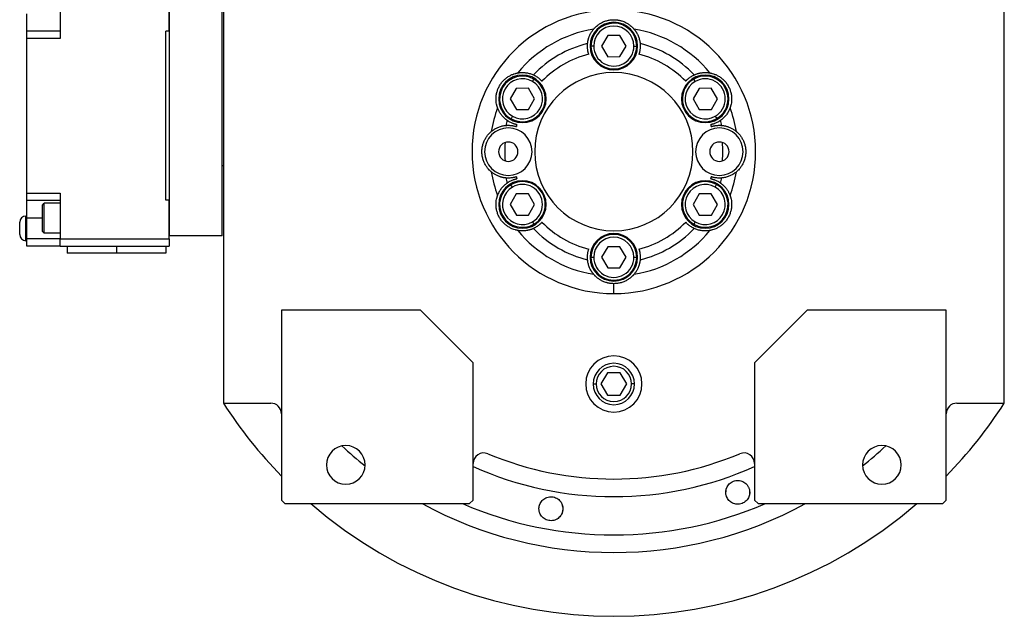
# Model space of a CAD drawing. Units: millimetres. Extents: x 227 to 2476, y 254 to 1636.
# Drawn here: x 784 to 1064, y 339 to 508 of the extents above; entities that cross this region are included whole.
import ezdxf

# ---------------------------------------------------------------- set-up
doc = ezdxf.new("R2010")
doc.units = ezdxf.units.MM

msp = doc.modelspace()

# ---------------------------------------------------------------- linework, layer by layer
at = {"color": 7, "linetype": 'Continuous', "lineweight": 25}
for p, q in [((826.35, 447.02), (826.35, 520.02)), ((841.35, 447.02), (841.35, 520.02)), ((795.3, 516.12), (795.3, 503.12)), ((826.3, 505.12), (826.3, 516.12)), ((841.35, 466.92), (841.35, 515.92)), ((785.8, 505.12), (785.8, 510.12)), ((841.7, 511.92), (841.7, 399.48)), ((1063.7, 399.48), (1063.7, 511.92)), ((795.3, 505.12), (785.8, 505.12)), ((785.8, 503.12), (785.8, 505.12)), ((826.3, 505.12), (825.3, 505.12)), ((825.3, 457.12), (825.3, 505.12)), ((950.96, 503.91), (949.24, 500.91)), ((954.42, 503.92), (950.96, 503.91)), ((956.17, 500.93), (954.42, 503.92)), ((795.3, 503.12), (785.8, 503.12)), ((785.8, 459.12), (785.8, 503.12)), ((947, 500.9), (946.2, 500.9)), ((949.24, 500.91), (950.98, 497.91)), ((954.44, 497.92), (956.17, 500.93)), ((958.4, 500.94), (959.2, 500.94)), ((950.98, 497.91), (954.44, 497.92)), ((929.55, 490.86), (929.95, 491.56)), ((975.82, 490.84), (975.41, 491.54)), ((924.98, 488.91), (923.26, 485.91)), ((928.44, 488.92), (924.98, 488.91)), ((930.18, 485.93), (928.44, 488.92)), ((976.94, 488.91), (975.22, 485.91)), ((980.4, 488.92), (976.94, 488.91)), ((982.15, 485.93), (980.4, 488.92)), ((923.26, 485.91), (925, 482.91)), ((928.46, 482.92), (930.18, 485.93)), ((975.22, 485.91), (976.96, 482.91)), ((980.42, 482.92), (982.15, 485.93)), ((925, 482.91), (928.46, 482.92)), ((976.96, 482.91), (980.42, 482.92)), ((923.89, 480.97), (923.49, 480.28)), ((981.55, 480.99), (981.95, 480.3)), ((841.7, 466.92), (841.35, 466.92)), ((785.8, 459.12), (795.3, 459.12)), ((785.8, 457.12), (785.8, 459.12)), ((795.3, 459.12), (795.3, 446.12)), ((923.85, 460.84), (923.45, 461.54)), ((981.52, 460.86), (981.91, 461.56)), ((785.8, 457.12), (795.3, 457.12)), ((785.8, 452.12), (785.8, 457.12)), ((790.3, 455.77), (790.8, 456.27)), ((795.3, 456.27), (790.8, 456.27)), ((826.3, 457.12), (825.3, 457.12)), ((826.3, 446.12), (826.3, 457.12)), ((924.98, 458.91), (923.26, 455.91)), ((928.44, 458.92), (924.98, 458.91)), ((930.18, 455.93), (928.44, 458.92)), ((976.94, 458.91), (975.22, 455.91)), ((980.4, 458.92), (976.94, 458.91)), ((982.15, 455.93), (980.4, 458.92)), ((826.35, 454.52), (826.3, 454.52)), ((923.26, 455.91), (925, 452.91)), ((928.46, 452.92), (930.18, 455.93)), ((975.22, 455.91), (976.96, 452.91)), ((980.42, 452.92), (982.15, 455.93)), ((783.8, 447.37), (783.8, 450.87)), ((785.55, 445.62), (785.55, 452.62)), ((785.8, 452.62), (785.55, 452.62)), ((785.8, 446.12), (785.8, 452.12)), ((925, 452.91), (928.46, 452.92)), ((929.59, 450.99), (929.99, 450.3)), ((975.85, 450.97), (975.45, 450.28)), ((976.96, 452.91), (980.42, 452.92)), ((790.3, 448.27), (790.8, 447.77)), ((826.35, 449.52), (826.3, 449.52)), ((785.8, 445.62), (785.55, 445.62)), ((795.3, 446.12), (785.8, 446.12)), ((785.8, 444.12), (785.8, 446.12)), ((795.3, 447.77), (790.8, 447.77)), ((795.3, 446.12), (826.3, 446.12)), ((795.3, 444.12), (795.3, 446.12)), ((826.3, 446.12), (826.3, 444.12)), ((841.35, 447.02), (826.35, 447.02)), ((795.3, 444.12), (785.8, 444.12)), ((795.3, 444.12), (826.3, 444.12)), ((797.3, 444.12), (797.3, 442.12)), ((811.3, 444.12), (811.3, 442.12)), ((825.3, 444.12), (825.3, 442.12)), ((950.96, 443.91), (949.24, 440.91)), ((954.42, 443.92), (950.96, 443.91)), ((956.17, 440.93), (954.42, 443.92)), ((811.3, 442.12), (797.3, 442.12)), ((825.3, 442.12), (811.3, 442.12)), ((947, 440.9), (946.2, 440.9)), ((949.24, 440.91), (950.98, 437.91)), ((954.44, 437.92), (956.17, 440.93)), ((958.4, 440.94), (959.2, 440.94)), ((950.98, 437.91), (954.44, 437.92)), ((952.7, 430.61), (952.7, 433.42)), ((897.7, 425.92), (858.2, 425.92)), ((858.2, 425.92), (858.2, 371.92)), ((912.7, 410.92), (897.7, 425.92)), ((1007.7, 425.92), (992.7, 410.92)), ((1047.2, 425.92), (1007.7, 425.92)), ((1047.2, 371.92), (1047.2, 425.92)), ((912.7, 371.92), (912.7, 410.92)), ((992.7, 410.92), (992.7, 371.92)), ((950.87, 408.09), (949.04, 404.92)), ((954.53, 408.09), (950.87, 408.09)), ((956.37, 404.92), (954.53, 408.09)), ((949.04, 404.92), (950.87, 401.74)), ((954.53, 401.74), (956.37, 404.92)), ((950.87, 401.74), (954.53, 401.74)), ((841.7, 399.48), (855.2, 399.48)), ((1050.2, 399.48), (1063.7, 399.48)), ((984.57, 373.9), (984.62, 374.59)), ((991.29, 374.36), (991.24, 373.67)), ((858.2, 371.92), (859.2, 370.92)), ((859.2, 370.92), (911.7, 370.92)), ((911.7, 370.92), (912.7, 371.92)), ((992.7, 371.92), (993.7, 370.92)), ((993.7, 370.92), (1046.2, 370.92)), ((1046.2, 370.92), (1047.2, 371.92))]:
    msp.add_line(p, q, dxfattribs=at)
at = {"color": 8, "linetype": 'Continuous', "lineweight": 25}
for p, q in [((785.8, 452.12), (790.3, 452.12)), ((946.83, 404.92), (947.68, 404.92)), ((958.58, 404.92), (957.72, 404.92))]:
    msp.add_line(p, q, dxfattribs=at)
at = {"color": 7, "linetype": 'Continuous', "lineweight": 25}
for centre, radius, start, end in [((952.7, 500.92), 6.75, 0, 180), ((952.7, 500.92), 6.5, 0.188, 180.188), ((952.7, 470.92), 35.31, 99.3281, 140.6719), ((952.7, 500.92), 5.7, 0.188, 180.188), ((952.7, 470.92), 35.31, 39.3281, 80.6719), ((952.7, 470.92), 31.61, 103.6602, 136.3398), ((952.7, 470.92), 31.61, 43.6602, 76.3398), ((952.7, 470.92), 28.61, 104.4524, 135.5476), ((952.7, 500.92), 6.75, 180, 0), ((952.7, 500.92), 6.5, 180.188, 0.188), ((952.7, 500.92), 5.7, 180.188, 0.188), ((952.7, 470.92), 28.61, 44.4524, 75.5476), ((926.72, 485.92), 6.75, 0, 180), ((952.7, 470.92), 22.5, 90, 270), ((952.7, 470.92), 22.5, 270, 90), ((978.68, 485.92), 6.75, 0, 180), ((926.72, 485.92), 6.5, 60.188, 240.188), ((926.72, 485.92), 5.7, 60.188, 240.188), ((926.72, 485.92), 6.5, 240.188, 60.188), ((926.72, 485.92), 5.7, 240.188, 60.188), ((978.68, 485.92), 6.5, 120.188, 300.188), ((978.68, 485.92), 5.7, 120.188, 300.188), ((978.68, 485.92), 6.5, 300.188, 120.188), ((978.68, 485.92), 5.7, 300.188, 120.188), ((926.72, 485.92), 6.75, 180, 0), ((978.68, 485.92), 6.75, 180, 0), ((952.7, 470.92), 35.31, 159.3281, 170.6719), ((952.7, 470.92), 35.31, 9.3281, 20.6719), ((952.7, 470.92), 31.61, 163.6602, 166.3398), ((952.7, 470.92), 31.61, 13.6602, 16.3398), ((922.7, 470.92), 6.75, 0, 180), ((952.7, 470.92), 28.61, 164.4524, 165.5476), ((982.7, 470.92), 6.75, 0, 180), ((952.7, 470.92), 28.61, 14.4524, 15.5476), ((922.7, 470.92), 2.75, 0, 180), ((952.7, 470.92), 31, 175.1856, 184.8144), ((982.7, 470.92), 2.75, 0, 180), ((952.7, 470.92), 31, 355.1856, 4.8144), ((922.7, 470.92), 6.75, 180, 0), ((922.7, 470.92), 2.75, 180, 0), ((982.7, 470.92), 6.75, 180, 0), ((982.7, 470.92), 2.75, 180, 0), ((952.7, 470.92), 35.31, 189.3281, 200.6719), ((952.7, 470.92), 35.31, 339.3281, 350.6719), ((926.72, 455.92), 6.75, 0, 180), ((952.7, 470.92), 31.61, 193.6602, 196.3398), ((926.72, 455.92), 6.5, 300.188, 120.188), ((952.7, 470.92), 28.61, 194.4524, 195.5476), ((978.68, 455.92), 6.75, 0, 180), ((978.68, 455.92), 6.5, 60.188, 240.188), ((952.7, 470.92), 28.61, 344.4524, 345.5476), ((952.7, 470.92), 31.61, 343.6602, 346.3398), ((926.72, 455.92), 6.5, 120.188, 300.188), ((926.72, 455.92), 5.7, 120.188, 300.188), ((926.72, 455.92), 5.7, 300.188, 120.188), ((978.68, 455.92), 5.7, 60.188, 240.188), ((978.68, 455.92), 6.5, 240.188, 60.188), ((978.68, 455.92), 5.7, 240.188, 60.188), ((926.72, 455.92), 6.75, 180, 0), ((978.68, 455.92), 6.75, 180, 0), ((785.55, 450.87), 1.75, 90, 180), ((952.7, 470.92), 28.61, 224.4524, 255.5476), ((952.7, 470.92), 28.61, 284.4524, 315.5476), ((952.7, 470.92), 35.31, 219.3281, 260.6719), ((952.7, 470.92), 31.61, 223.6602, 256.3398), ((952.7, 470.92), 35.31, 279.3281, 320.6719), ((952.7, 470.92), 31.61, 283.6602, 316.3398), ((785.55, 447.37), 1.75, 180, 270), ((952.7, 440.92), 6.75, 0, 180), ((952.7, 440.92), 6.5, 0.188, 180.188), ((952.7, 440.92), 5.7, 0.188, 180.188), ((952.7, 440.92), 6.75, 180, 0), ((952.7, 440.92), 6.5, 180.188, 0.188), ((952.7, 440.92), 5.7, 180.188, 0.188), ((952.7, 404.92), 8, 0, 180), ((952.7, 404.92), 5.88, 0, 180), ((952.7, 404.92), 5.02, 0, 180), ((952.7, 404.92), 8, 180, 0), ((952.7, 404.92), 5.88, 180, 0), ((952.7, 404.92), 5.02, 180, 0), ((952.7, 470.92), 132, 212.7638, 224.2822), ((855.2, 396.48), 3, 0, 90), ((1050.2, 396.48), 3, 90, 180), ((952.7, 470.92), 132, 315.7178, 327.2362), ((876.5, 381.92), 5.5, 0, 180), ((1028.9, 381.92), 5.5, 0, 180), ((915.7, 382.33), 3, 67.3304, 180), ((952.7, 470.92), 93, 247.3304, 292.6696), ((989.7, 382.33), 3, 0, 112.6696), ((876.5, 381.92), 5.5, 180, 0), ((1028.9, 381.92), 5.5, 180, 0), ((952.7, 470.92), 132, 229.2509, 310.7491)]:
    msp.add_arc(centre, radius, start, end, dxfattribs=at)
at = {"color": 8, "linetype": 'Continuous', "lineweight": 25}
for radius, start, end in [(113.88, 227.2423, 231.6188), (113.88, 308.3812, 312.7577), (98, 245.9105, 294.0895), (113.88, 241.4167, 298.5833)]:
    msp.add_arc((952.7, 470.92), radius, start, end, dxfattribs=at)
at = {"color": 7, "linetype": 'Continuous', "lineweight": 25}
for start_param, end_param in [(1.709011, 4.850603), (4.850604, 7.992195)]:
    msp.add_ellipse((952.7, 470.92), major_axis=(39.93, -5.55), ratio=0.999999, start_param=start_param, end_param=end_param, dxfattribs=at)
at = {"color": 8, "linetype": 'Continuous', "lineweight": 25, "extrusion": (-2.8272e-10, 1.14458e-07, 1)}
msp.add_ellipse((952.7, 470.92), major_axis=(-7.8, -108.6, 0), ratio=1, start_param=5.948239, end_param=6.761556, dxfattribs=at)
at = {"color": 7, "linetype": 'Continuous', "lineweight": 25}
for points, knots in [([(946.98, 505.76), (946.98, 505.77), (946.99, 505.77), (947, 505.79), (947.02, 505.82), (947.05, 505.85), (947.09, 505.89), (947.13, 505.93), (947.17, 505.98), (947.22, 506.04), (947.28, 506.1), (947.35, 506.17), (947.42, 506.24), (947.62, 506.44), (948.03, 506.81), (948.78, 507.33), (949.66, 507.8), (950.46, 508.09), (951.14, 508.26), (951.65, 508.35), (952.17, 508.41), (952.52, 508.41), (952.7, 508.42)], [0, 0, 0, 0, 0.021046, 0.041949, 0.062742, 0.083459, 0.104134, 0.124804, 0.145503, 0.166267, 0.187132, 0.208135, 0.229311, 0.250695, 0.372414, 0.500433, 0.622666, 0.750105, 0.812145, 0.8743, 0.936833, 1, 1, 1, 1]), ([(952.7, 508.42), (952.79, 508.42), (952.97, 508.41), (953.23, 508.4), (953.49, 508.38), (953.75, 508.34), (954.01, 508.3), (954.26, 508.25), (954.51, 508.2), (955.02, 508.06), (955.74, 507.8), (956.63, 507.33), (957.37, 506.81), (957.82, 506.41), (958.06, 506.17), (958.18, 506.04), (958.28, 505.93), (958.35, 505.85), (958.4, 505.79), (958.42, 505.77), (958.43, 505.76)], [0, 0, 0, 0, 0.031676, 0.063164, 0.094497, 0.125706, 0.156822, 0.187879, 0.21891, 0.249949, 0.377341, 0.499627, 0.627606, 0.749378, 0.791917, 0.833768, 0.875216, 0.916551, 0.958053, 1, 1, 1, 1]), ([(945.24, 501.63), (945.24, 501.72), (945.26, 501.88), (945.3, 502.13), (945.34, 502.38), (945.4, 502.63), (945.46, 502.88), (945.53, 503.13), (945.62, 503.39), (945.73, 503.7), (945.89, 504.06), (946.08, 504.44), (946.28, 504.8), (946.49, 505.12), (946.72, 505.44), (946.89, 505.66), (946.98, 505.76)], [0, 0, 0, 0, 0.063015, 0.125882, 0.188602, 0.251175, 0.313602, 0.375881, 0.438014, 0.5, 0.601152, 0.7, 0.77601, 0.851345, 0.926009, 1, 1, 1, 1]), ([(958.43, 505.76), (958.48, 505.69), (958.59, 505.56), (958.75, 505.35), (958.89, 505.15), (959.03, 504.94), (959.16, 504.74), (959.32, 504.46), (959.5, 504.09), (959.7, 503.62), (959.87, 503.13), (960.01, 502.63), (960.11, 502.13), (960.15, 501.8), (960.17, 501.63)], [0, 0, 0, 0, 0.0471579, 0.0944999, 0.1420263, 0.1897374, 0.2376333, 0.2857142, 0.3913817, 0.5, 0.6241338, 0.7488442, 0.8741324, 1, 1, 1, 1]), ([(945.56, 498.63), (945.54, 498.68), (945.51, 498.79), (945.47, 498.94), (945.43, 499.1), (945.39, 499.26), (945.35, 499.42), (945.32, 499.57), (945.28, 499.83), (945.23, 500.22), (945.2, 500.72), (945.2, 501.11), (945.21, 501.35), (945.22, 501.47), (945.23, 501.55), (945.23, 501.61), (945.23, 501.63), (945.24, 501.63)], [0, 0, 0, 0, 0.036225, 0.072256, 0.108104, 0.143782, 0.179303, 0.21468, 0.249927, 0.359635, 0.500061, 0.658234, 0.750145, 0.810537, 0.872285, 0.935427, 1, 1, 1, 1]), ([(960.17, 501.63), (960.17, 501.63), (960.17, 501.62), (960.17, 501.6), (960.18, 501.57), (960.18, 501.53), (960.18, 501.48), (960.18, 501.43), (960.19, 501.33), (960.2, 501.11), (960.2, 500.72), (960.17, 500.22), (960.12, 499.79), (960.06, 499.46), (960, 499.18), (959.93, 498.9), (959.87, 498.72), (959.84, 498.63)], [0, 0, 0, 0, 0.0370817, 0.0736926, 0.1098393, 0.1455288, 0.1807681, 0.2155644, 0.2499251, 0.3418196, 0.5000121, 0.6403915, 0.7501459, 0.811889, 0.8740649, 0.9367462, 1, 1, 1, 1]), ([(919.66, 483.38), (919.66, 483.39), (919.66, 483.4), (919.65, 483.42), (919.64, 483.45), (919.62, 483.49), (919.61, 483.54), (919.59, 483.6), (919.57, 483.66), (919.55, 483.73), (919.52, 483.82), (919.5, 483.9), (919.47, 484), (919.4, 484.27), (919.28, 484.82), (919.2, 485.72), (919.24, 486.72), (919.42, 487.73), (919.74, 488.73), (920.2, 489.68), (920.79, 490.55), (921.5, 491.33), (922.28, 491.99), (923.13, 492.52), (923.95, 492.91), (924.53, 493.09), (924.85, 493.18), (925.03, 493.22), (925.17, 493.25), (925.28, 493.28), (925.35, 493.29), (925.38, 493.29), (925.39, 493.3)], [0, 0, 0, 0, 0.010507, 0.020944, 0.031327, 0.041673, 0.051999, 0.062323, 0.072663, 0.083036, 0.09346, 0.103953, 0.114533, 0.125218, 0.186089, 0.250105, 0.311326, 0.375054, 0.437099, 0.500019, 0.562909, 0.624984, 0.688683, 0.749934, 0.813922, 0.874822, 0.896073, 0.916979, 0.937684, 0.958328, 0.979055, 1, 1, 1, 1]), ([(925.39, 493.3), (925.47, 493.31), (925.65, 493.34), (925.9, 493.37), (926.15, 493.4), (926.4, 493.41), (926.64, 493.42), (926.96, 493.42), (927.38, 493.39), (927.88, 493.33), (928.39, 493.24), (928.9, 493.1), (929.38, 492.94), (929.68, 492.81), (929.83, 492.74)], [0, 0, 0, 0, 0.0471579, 0.0944999, 0.1420263, 0.1897374, 0.2376333, 0.2857142, 0.3913817, 0.5, 0.6241338, 0.7488442, 0.8741324, 1, 1, 1, 1]), ([(929.83, 492.74), (929.84, 492.74), (929.84, 492.74), (929.86, 492.73), (929.89, 492.72), (929.93, 492.7), (929.97, 492.68), (930.02, 492.65), (930.11, 492.61), (930.3, 492.51), (930.64, 492.32), (931.06, 492.04), (931.41, 491.78), (931.66, 491.56), (931.87, 491.37), (932.08, 491.17), (932.21, 491.03), (932.28, 490.96)], [0, 0, 0, 0, 0.037064, 0.073663, 0.109805, 0.145495, 0.180742, 0.215551, 0.249931, 0.341832, 0.49997, 0.640481, 0.750095, 0.811657, 0.873781, 0.93654, 1, 1, 1, 1]), ([(973.13, 490.96), (973.17, 491), (973.24, 491.08), (973.36, 491.2), (973.48, 491.31), (973.59, 491.42), (973.71, 491.53), (973.83, 491.63), (974.03, 491.8), (974.34, 492.04), (974.76, 492.32), (975.1, 492.51), (975.31, 492.62), (975.42, 492.67), (975.5, 492.71), (975.55, 492.73), (975.56, 492.74), (975.57, 492.74)], [0, 0, 0, 0, 0.036379, 0.072515, 0.10842, 0.144106, 0.179585, 0.214871, 0.249979, 0.359542, 0.500127, 0.658169, 0.750146, 0.810635, 0.872415, 0.935524, 1, 1, 1, 1]), ([(975.57, 492.74), (975.65, 492.77), (975.8, 492.84), (976.03, 492.94), (976.27, 493.02), (976.51, 493.1), (976.76, 493.17), (977.02, 493.23), (977.28, 493.29), (977.6, 493.34), (978, 493.39), (978.43, 493.42), (978.83, 493.42), (979.22, 493.4), (979.61, 493.36), (979.88, 493.32), (980.02, 493.3)], [0, 0, 0, 0, 0.063015, 0.125882, 0.188602, 0.251175, 0.313602, 0.375881, 0.438014, 0.5, 0.601152, 0.7, 0.77601, 0.851345, 0.926009, 1, 1, 1, 1]), ([(980.02, 493.3), (980.02, 493.3), (980.03, 493.29), (980.06, 493.29), (980.09, 493.28), (980.13, 493.28), (980.18, 493.27), (980.24, 493.25), (980.31, 493.24), (980.38, 493.22), (980.46, 493.2), (980.55, 493.18), (980.65, 493.15), (980.92, 493.08), (981.45, 492.91), (982.27, 492.52), (983.12, 491.99), (983.9, 491.33), (984.61, 490.55), (985.2, 489.68), (985.66, 488.73), (985.98, 487.73), (986.16, 486.72), (986.2, 485.72), (986.12, 484.82), (985.99, 484.23), (985.91, 483.9), (985.86, 483.73), (985.81, 483.59), (985.78, 483.49), (985.75, 483.41), (985.74, 483.39), (985.74, 483.38)], [0, 0, 0, 0, 0.010507, 0.020944, 0.031327, 0.041673, 0.051999, 0.062323, 0.072663, 0.083036, 0.093461, 0.103954, 0.114534, 0.125219, 0.186091, 0.250107, 0.311326, 0.375053, 0.437099, 0.50002, 0.562909, 0.624984, 0.688681, 0.749933, 0.813921, 0.874822, 0.896073, 0.916979, 0.937683, 0.958328, 0.979055, 1, 1, 1, 1]), ([(922.37, 479.81), (922.3, 479.86), (922.17, 479.95), (921.97, 480.11), (921.78, 480.27), (921.59, 480.44), (921.4, 480.63), (921.22, 480.82), (921.04, 481.02), (920.83, 481.27), (920.59, 481.58), (920.35, 481.94), (920.15, 482.3), (919.97, 482.64), (919.81, 483), (919.71, 483.25), (919.66, 483.38)], [0, 0, 0, 0, 0.063015, 0.125882, 0.188602, 0.251175, 0.313602, 0.375881, 0.438014, 0.5, 0.601152, 0.7, 0.77601, 0.851345, 0.926009, 1, 1, 1, 1]), ([(985.74, 483.38), (985.71, 483.3), (985.65, 483.13), (985.55, 482.9), (985.44, 482.67), (985.33, 482.45), (985.22, 482.24), (985.06, 481.96), (984.83, 481.61), (984.52, 481.2), (984.19, 480.81), (983.82, 480.44), (983.44, 480.1), (983.17, 479.91), (983.04, 479.81)], [0, 0, 0, 0, 0.0471579, 0.0944999, 0.1420263, 0.1897374, 0.2376333, 0.2857142, 0.3913817, 0.5, 0.6241338, 0.7488442, 0.8741324, 1, 1, 1, 1]), ([(925.13, 478.59), (925.08, 478.6), (924.97, 478.62), (924.81, 478.67), (924.65, 478.71), (924.5, 478.76), (924.34, 478.8), (924.2, 478.85), (923.95, 478.94), (923.59, 479.1), (923.14, 479.32), (922.8, 479.52), (922.61, 479.65), (922.5, 479.72), (922.43, 479.76), (922.38, 479.8), (922.37, 479.81), (922.37, 479.81)], [0, 0, 0, 0, 0.036464, 0.072657, 0.108593, 0.144283, 0.17974, 0.214977, 0.250008, 0.359482, 0.500172, 0.658064, 0.750163, 0.810771, 0.872587, 0.935651, 1, 1, 1, 1]), ([(983.04, 479.81), (983.03, 479.81), (983.03, 479.8), (983.01, 479.79), (982.99, 479.77), (982.95, 479.75), (982.91, 479.72), (982.86, 479.69), (982.78, 479.64), (982.6, 479.52), (982.26, 479.32), (981.81, 479.1), (981.42, 478.93), (981.1, 478.81), (980.83, 478.73), (980.55, 478.65), (980.36, 478.61), (980.27, 478.59)], [0, 0, 0, 0, 0.037, 0.073556, 0.109676, 0.145365, 0.180631, 0.215482, 0.249924, 0.341902, 0.499927, 0.640505, 0.750083, 0.81156, 0.873659, 0.93645, 1, 1, 1, 1]), ([(917.86, 465.19), (917.85, 465.2), (917.85, 465.2), (917.83, 465.22), (917.8, 465.24), (917.77, 465.27), (917.73, 465.3), (917.69, 465.34), (917.63, 465.39), (917.58, 465.44), (917.52, 465.5), (917.45, 465.56), (917.38, 465.63), (917.18, 465.83), (916.81, 466.25), (916.29, 466.99), (915.82, 467.87), (915.47, 468.84), (915.25, 469.86), (915.18, 470.92), (915.25, 471.97), (915.47, 473), (915.82, 473.96), (916.29, 474.84), (916.81, 475.59), (917.21, 476.03), (917.45, 476.27), (917.58, 476.4), (917.69, 476.5), (917.77, 476.57), (917.83, 476.62), (917.85, 476.63), (917.86, 476.64)], [0, 0, 0, 0, 0.010507, 0.020944, 0.031327, 0.041673, 0.051999, 0.062323, 0.072663, 0.083036, 0.09346, 0.103953, 0.114534, 0.125218, 0.186089, 0.250106, 0.311325, 0.375053, 0.437099, 0.500019, 0.562912, 0.624987, 0.688687, 0.749936, 0.813923, 0.874823, 0.896074, 0.91698, 0.937684, 0.958329, 0.979055, 1, 1, 1, 1]), ([(917.86, 476.64), (917.92, 476.7), (918.06, 476.81), (918.26, 476.96), (918.47, 477.11), (918.67, 477.24), (918.88, 477.37), (919.16, 477.53), (919.53, 477.72), (920, 477.92), (920.49, 478.09), (920.99, 478.23), (921.49, 478.33), (921.82, 478.36), (921.98, 478.38)], [0, 0, 0, 0, 0.047158, 0.0945, 0.142026, 0.189737, 0.237633, 0.285714, 0.391382, 0.5, 0.624134, 0.748844, 0.874132, 1, 1, 1, 1]), ([(921.98, 478.38), (921.99, 478.38), (921.99, 478.38), (922.01, 478.39), (922.04, 478.39), (922.08, 478.39), (922.13, 478.4), (922.19, 478.4), (922.27, 478.4), (922.39, 478.41), (922.55, 478.42), (922.73, 478.42), (923.01, 478.41), (923.39, 478.39), (923.82, 478.34), (924.17, 478.27), (924.45, 478.21), (924.72, 478.14), (924.9, 478.09), (924.99, 478.06)], [0, 0, 0, 0, 0.034909, 0.070075, 0.105508, 0.141216, 0.177208, 0.213491, 0.250073, 0.308351, 0.375167, 0.437649, 0.500163, 0.635649, 0.749974, 0.813954, 0.876901, 0.938891, 1, 1, 1, 1]), ([(980.41, 478.06), (980.46, 478.07), (980.56, 478.11), (980.72, 478.15), (980.88, 478.19), (981.03, 478.23), (981.19, 478.26), (981.35, 478.29), (981.61, 478.34), (982, 478.39), (982.39, 478.41), (982.67, 478.42), (982.85, 478.42), (983.01, 478.41), (983.15, 478.4), (983.26, 478.4), (983.34, 478.39), (983.4, 478.39), (983.41, 478.38), (983.42, 478.38)], [0, 0, 0, 0, 0.034825, 0.069927, 0.105322, 0.141022, 0.177043, 0.213398, 0.250102, 0.359956, 0.499901, 0.562394, 0.624898, 0.687094, 0.749995, 0.813798, 0.876705, 0.938757, 1, 1, 1, 1]), ([(983.42, 478.38), (983.5, 478.37), (983.67, 478.36), (983.91, 478.32), (984.16, 478.28), (984.41, 478.22), (984.66, 478.16), (984.92, 478.08), (985.17, 478), (985.48, 477.89), (985.84, 477.73), (986.23, 477.54), (986.58, 477.34), (986.9, 477.13), (987.23, 476.9), (987.44, 476.73), (987.55, 476.64)], [0, 0, 0, 0, 0.0630148, 0.1258823, 0.1886024, 0.2511755, 0.3136016, 0.3758809, 0.4380137, 0.5000001, 0.6011516, 0.7000001, 0.7760095, 0.8513454, 0.9260086, 1, 1, 1, 1]), ([(987.55, 476.64), (987.55, 476.64), (987.56, 476.63), (987.58, 476.62), (987.6, 476.59), (987.63, 476.57), (987.67, 476.53), (987.72, 476.49), (987.77, 476.45), (987.82, 476.39), (987.89, 476.34), (987.95, 476.27), (988.02, 476.2), (988.22, 476), (988.59, 475.59), (989.11, 474.84), (989.58, 473.96), (989.93, 473), (990.15, 471.97), (990.23, 470.92), (990.15, 469.87), (989.93, 468.84), (989.58, 467.87), (989.11, 466.99), (988.59, 466.25), (988.19, 465.8), (987.95, 465.56), (987.82, 465.44), (987.72, 465.34), (987.63, 465.26), (987.57, 465.21), (987.56, 465.2), (987.55, 465.19)], [0, 0, 0, 0, 0.010507, 0.020944, 0.031327, 0.041673, 0.051999, 0.062323, 0.072663, 0.083036, 0.09346, 0.103953, 0.114534, 0.125218, 0.186089, 0.250106, 0.311325, 0.375053, 0.437099, 0.500019, 0.562912, 0.624987, 0.688687, 0.749936, 0.813923, 0.874823, 0.896074, 0.91698, 0.937684, 0.958329, 0.979055, 1, 1, 1, 1]), ([(921.98, 463.45), (921.9, 463.46), (921.74, 463.48), (921.49, 463.51), (921.24, 463.56), (920.99, 463.61), (920.74, 463.67), (920.49, 463.75), (920.23, 463.83), (919.92, 463.95), (919.56, 464.1), (919.17, 464.29), (918.82, 464.49), (918.5, 464.7), (918.18, 464.93), (917.96, 465.11), (917.86, 465.19)], [0, 0, 0, 0, 0.063015, 0.125882, 0.188602, 0.251175, 0.313602, 0.375881, 0.438014, 0.5, 0.601152, 0.7, 0.77601, 0.851345, 0.926009, 1, 1, 1, 1]), ([(987.55, 465.19), (987.48, 465.14), (987.34, 465.02), (987.14, 464.87), (986.93, 464.72), (986.73, 464.59), (986.53, 464.46), (986.24, 464.3), (985.87, 464.11), (985.4, 463.91), (984.92, 463.74), (984.41, 463.61), (983.91, 463.5), (983.58, 463.47), (983.42, 463.45)], [0, 0, 0, 0, 0.047158, 0.0945, 0.142026, 0.189737, 0.237633, 0.285714, 0.391382, 0.5, 0.624134, 0.748844, 0.874132, 1, 1, 1, 1]), ([(919.66, 458.45), (919.69, 458.53), (919.76, 458.7), (919.86, 458.93), (919.96, 459.16), (920.07, 459.38), (920.18, 459.59), (920.35, 459.88), (920.57, 460.22), (920.88, 460.63), (921.22, 461.02), (921.58, 461.39), (921.97, 461.73), (922.23, 461.93), (922.37, 462.02)], [0, 0, 0, 0, 0.0471579, 0.0944999, 0.1420263, 0.1897374, 0.2376333, 0.2857142, 0.3913817, 0.5, 0.6241338, 0.7488442, 0.8741324, 1, 1, 1, 1]), ([(924.99, 463.78), (924.94, 463.76), (924.84, 463.73), (924.68, 463.68), (924.53, 463.64), (924.37, 463.6), (924.21, 463.57), (924.05, 463.54), (923.79, 463.49), (923.4, 463.44), (923.01, 463.42), (922.73, 463.42), (922.55, 463.42), (922.39, 463.42), (922.25, 463.43), (922.14, 463.44), (922.06, 463.44), (922, 463.45), (921.99, 463.45), (921.98, 463.45)], [0, 0, 0, 0, 0.034825, 0.069927, 0.105322, 0.141022, 0.177043, 0.213398, 0.250102, 0.359956, 0.499901, 0.562394, 0.624898, 0.687094, 0.749995, 0.813798, 0.876705, 0.938757, 1, 1, 1, 1]), ([(922.37, 462.02), (922.37, 462.03), (922.37, 462.03), (922.39, 462.04), (922.42, 462.06), (922.45, 462.08), (922.49, 462.11), (922.54, 462.14), (922.62, 462.2), (922.8, 462.32), (923.14, 462.51), (923.59, 462.74), (923.99, 462.9), (924.31, 463.02), (924.57, 463.1), (924.85, 463.18), (925.04, 463.22), (925.13, 463.25)], [0, 0, 0, 0, 0.037, 0.073556, 0.109676, 0.145365, 0.180631, 0.215482, 0.249924, 0.341902, 0.499927, 0.640505, 0.750083, 0.81156, 0.873659, 0.93645, 1, 1, 1, 1]), ([(980.27, 463.25), (980.32, 463.23), (980.43, 463.21), (980.59, 463.17), (980.75, 463.12), (980.91, 463.08), (981.06, 463.03), (981.21, 462.98), (981.45, 462.89), (981.81, 462.74), (982.26, 462.51), (982.6, 462.32), (982.8, 462.19), (982.9, 462.12), (982.97, 462.07), (983.02, 462.04), (983.03, 462.03), (983.04, 462.02)], [0, 0, 0, 0, 0.036464, 0.072657, 0.108593, 0.144283, 0.17974, 0.214977, 0.250008, 0.359482, 0.500172, 0.658064, 0.750163, 0.810771, 0.872587, 0.935651, 1, 1, 1, 1]), ([(983.42, 463.45), (983.42, 463.45), (983.41, 463.45), (983.39, 463.45), (983.36, 463.44), (983.32, 463.44), (983.27, 463.44), (983.21, 463.43), (983.13, 463.43), (983.02, 463.42), (982.86, 463.42), (982.67, 463.42), (982.39, 463.42), (982.01, 463.44), (981.58, 463.5), (981.23, 463.56), (980.96, 463.62), (980.68, 463.69), (980.5, 463.75), (980.41, 463.78)], [0, 0, 0, 0, 0.0349088, 0.0700752, 0.1055081, 0.1412162, 0.1772077, 0.2134907, 0.2500728, 0.3083509, 0.3751674, 0.4376493, 0.5001634, 0.6356487, 0.7499739, 0.813954, 0.8769008, 0.9388908, 1, 1, 1, 1]), ([(983.04, 462.02), (983.1, 461.97), (983.24, 461.88), (983.43, 461.72), (983.63, 461.56), (983.82, 461.39), (984, 461.21), (984.19, 461.02), (984.36, 460.82), (984.57, 460.56), (984.81, 460.25), (985.05, 459.89), (985.25, 459.54), (985.43, 459.2), (985.59, 458.84), (985.69, 458.58), (985.74, 458.45)], [0, 0, 0, 0, 0.0630148, 0.1258823, 0.1886024, 0.2511755, 0.3136016, 0.3758809, 0.4380137, 0.5000001, 0.6011516, 0.7000001, 0.7760095, 0.8513454, 0.9260086, 1, 1, 1, 1]), ([(925.39, 448.54), (925.38, 448.54), (925.37, 448.54), (925.35, 448.54), (925.31, 448.55), (925.27, 448.56), (925.22, 448.57), (925.16, 448.58), (925.1, 448.59), (925.02, 448.61), (924.94, 448.63), (924.85, 448.65), (924.75, 448.68), (924.48, 448.75), (923.95, 448.93), (923.13, 449.31), (922.28, 449.84), (921.5, 450.5), (920.79, 451.28), (920.2, 452.15), (919.74, 453.1), (919.42, 454.1), (919.24, 455.11), (919.2, 456.11), (919.28, 457.02), (919.41, 457.6), (919.5, 457.93), (919.55, 458.1), (919.59, 458.24), (919.63, 458.35), (919.65, 458.42), (919.66, 458.44), (919.66, 458.45)], [0, 0, 0, 0, 0.0105072, 0.020944, 0.0313269, 0.0416729, 0.0519992, 0.0623234, 0.0726631, 0.0830362, 0.0934606, 0.103954, 0.1145343, 0.125219, 0.1860905, 0.2501073, 0.3113264, 0.3750534, 0.4370988, 0.5000196, 0.5629093, 0.6249839, 0.6886812, 0.7499331, 0.8139207, 0.8748221, 0.8960731, 0.9169793, 0.9376835, 0.9583284, 0.9790549, 1, 1, 1, 1]), ([(985.74, 458.45), (985.74, 458.45), (985.75, 458.44), (985.75, 458.41), (985.77, 458.38), (985.78, 458.34), (985.8, 458.29), (985.81, 458.24), (985.84, 458.17), (985.86, 458.1), (985.88, 458.02), (985.91, 457.93), (985.93, 457.83), (986, 457.56), (986.12, 457.02), (986.2, 456.11), (986.16, 455.11), (985.98, 454.1), (985.66, 453.1), (985.2, 452.15), (984.61, 451.28), (983.9, 450.5), (983.12, 449.84), (982.27, 449.31), (981.45, 448.93), (980.88, 448.74), (980.55, 448.65), (980.38, 448.61), (980.23, 448.58), (980.13, 448.56), (980.05, 448.54), (980.03, 448.54), (980.02, 448.54)], [0, 0, 0, 0, 0.010507, 0.020944, 0.031327, 0.041673, 0.051999, 0.062323, 0.072663, 0.083036, 0.09346, 0.103953, 0.114533, 0.125218, 0.186089, 0.250105, 0.311326, 0.375054, 0.437099, 0.500019, 0.562909, 0.624984, 0.688683, 0.749934, 0.813922, 0.874822, 0.896073, 0.916979, 0.937684, 0.958328, 0.979055, 1, 1, 1, 1]), ([(932.28, 450.88), (932.24, 450.84), (932.16, 450.76), (932.04, 450.64), (931.93, 450.52), (931.81, 450.41), (931.69, 450.3), (931.58, 450.2), (931.38, 450.03), (931.06, 449.8), (930.64, 449.52), (930.3, 449.32), (930.09, 449.22), (929.98, 449.16), (929.91, 449.12), (929.85, 449.1), (929.84, 449.09), (929.83, 449.09)], [0, 0, 0, 0, 0.036379, 0.072515, 0.10842, 0.144106, 0.179585, 0.214871, 0.249979, 0.359542, 0.500127, 0.658169, 0.750146, 0.810635, 0.872415, 0.935524, 1, 1, 1, 1]), ([(975.57, 449.09), (975.57, 449.09), (975.56, 449.1), (975.54, 449.1), (975.51, 449.12), (975.48, 449.14), (975.43, 449.16), (975.38, 449.18), (975.29, 449.23), (975.1, 449.32), (974.76, 449.52), (974.34, 449.8), (974, 450.06), (973.74, 450.27), (973.53, 450.46), (973.33, 450.66), (973.19, 450.81), (973.13, 450.88)], [0, 0, 0, 0, 0.037064, 0.073663, 0.109805, 0.145495, 0.180742, 0.215551, 0.249931, 0.341832, 0.49997, 0.640481, 0.750095, 0.811657, 0.873781, 0.93654, 1, 1, 1, 1]), ([(929.83, 449.09), (929.76, 449.06), (929.61, 448.99), (929.37, 448.9), (929.14, 448.81), (928.89, 448.73), (928.64, 448.66), (928.39, 448.6), (928.12, 448.55), (927.8, 448.49), (927.41, 448.44), (926.98, 448.42), (926.57, 448.41), (926.19, 448.43), (925.79, 448.47), (925.52, 448.51), (925.39, 448.54)], [0, 0, 0, 0, 0.063015, 0.125882, 0.188602, 0.251175, 0.313602, 0.375881, 0.438014, 0.5, 0.601152, 0.7, 0.77601, 0.851345, 0.926009, 1, 1, 1, 1]), ([(980.02, 448.54), (979.93, 448.52), (979.76, 448.49), (979.5, 448.46), (979.25, 448.44), (979.01, 448.42), (978.77, 448.42), (978.44, 448.42), (978.03, 448.44), (977.52, 448.5), (977.01, 448.6), (976.51, 448.73), (976.02, 448.89), (975.72, 449.03), (975.57, 449.09)], [0, 0, 0, 0, 0.047158, 0.0945, 0.142026, 0.189737, 0.237633, 0.285714, 0.391382, 0.5, 0.624134, 0.748844, 0.874132, 1, 1, 1, 1]), ([(945.24, 440.2), (945.24, 440.2), (945.23, 440.21), (945.23, 440.23), (945.23, 440.26), (945.23, 440.3), (945.22, 440.35), (945.22, 440.41), (945.21, 440.51), (945.2, 440.72), (945.2, 441.11), (945.23, 441.62), (945.28, 442.04), (945.34, 442.38), (945.4, 442.65), (945.48, 442.93), (945.53, 443.11), (945.56, 443.21)], [0, 0, 0, 0, 0.037082, 0.073693, 0.109839, 0.145529, 0.180768, 0.215564, 0.249925, 0.34182, 0.500012, 0.640391, 0.750146, 0.811889, 0.874065, 0.936746, 1, 1, 1, 1]), ([(959.84, 443.21), (959.86, 443.15), (959.89, 443.05), (959.94, 442.89), (959.98, 442.73), (960.02, 442.57), (960.05, 442.42), (960.08, 442.26), (960.12, 442.01), (960.17, 441.62), (960.2, 441.11), (960.2, 440.72), (960.19, 440.49), (960.18, 440.36), (960.18, 440.28), (960.17, 440.22), (960.17, 440.21), (960.17, 440.2)], [0, 0, 0, 0, 0.0362253, 0.0722561, 0.1081042, 0.1437821, 0.1793027, 0.2146798, 0.2499274, 0.3596352, 0.5000613, 0.6582341, 0.7501454, 0.8105375, 0.8722851, 0.935427, 1, 1, 1, 1]), ([(946.98, 436.07), (946.92, 436.14), (946.81, 436.28), (946.66, 436.48), (946.51, 436.68), (946.37, 436.89), (946.25, 437.09), (946.09, 437.38), (945.9, 437.74), (945.7, 438.21), (945.53, 438.7), (945.39, 439.21), (945.29, 439.71), (945.25, 440.03), (945.24, 440.2)], [0, 0, 0, 0, 0.0471579, 0.0944999, 0.1420263, 0.1897374, 0.2376333, 0.2857142, 0.3913817, 0.5, 0.6241338, 0.7488442, 0.8741324, 1, 1, 1, 1]), ([(960.17, 440.2), (960.16, 440.12), (960.14, 439.95), (960.11, 439.71), (960.06, 439.46), (960.01, 439.21), (959.94, 438.95), (959.87, 438.7), (959.79, 438.45), (959.67, 438.14), (959.52, 437.78), (959.32, 437.39), (959.12, 437.04), (958.92, 436.71), (958.69, 436.39), (958.51, 436.18), (958.43, 436.07)], [0, 0, 0, 0, 0.063015, 0.125882, 0.188602, 0.251175, 0.313602, 0.375881, 0.438014, 0.5, 0.601152, 0.7, 0.77601, 0.851345, 0.926009, 1, 1, 1, 1]), ([(952.7, 433.42), (952.61, 433.42), (952.44, 433.42), (952.17, 433.43), (951.91, 433.46), (951.65, 433.49), (951.39, 433.53), (951.14, 433.58), (950.89, 433.64), (950.38, 433.77), (949.66, 434.04), (948.78, 434.5), (948.03, 435.02), (947.59, 435.43), (947.34, 435.67), (947.22, 435.8), (947.12, 435.9), (947.05, 435.99), (947, 436.05), (946.98, 436.06), (946.98, 436.07)], [0, 0, 0, 0, 0.031676, 0.063164, 0.094497, 0.125706, 0.156822, 0.187879, 0.21891, 0.249949, 0.377341, 0.499627, 0.627606, 0.749378, 0.791917, 0.833768, 0.875216, 0.916551, 0.958053, 1, 1, 1, 1]), ([(958.43, 436.07), (958.42, 436.07), (958.42, 436.06), (958.4, 436.04), (958.38, 436.02), (958.35, 435.98), (958.32, 435.94), (958.28, 435.9), (958.23, 435.85), (958.18, 435.79), (958.12, 435.73), (958.06, 435.66), (957.98, 435.59), (957.79, 435.4), (957.37, 435.02), (956.63, 434.5), (955.74, 434.04), (954.94, 433.74), (954.26, 433.57), (953.75, 433.48), (953.23, 433.43), (952.88, 433.42), (952.7, 433.42)], [0, 0, 0, 0, 0.021046, 0.041949, 0.062742, 0.083459, 0.104134, 0.124804, 0.145503, 0.166267, 0.187132, 0.208135, 0.229311, 0.250695, 0.372414, 0.500433, 0.622666, 0.750105, 0.812145, 0.8743, 0.936833, 1, 1, 1, 1]), ([(984.53, 374.13), (984.53, 374.19), (984.53, 374.31), (984.55, 374.5), (984.57, 374.68), (984.61, 374.86), (984.65, 375.04), (984.71, 375.21), (984.83, 375.54), (985.06, 375.99), (985.5, 376.54), (986.04, 376.99), (986.68, 377.32), (987.38, 377.51), (988.09, 377.55), (988.79, 377.44), (989.42, 377.21), (989.98, 376.87), (990.4, 376.48), (990.71, 376.09), (990.92, 375.76), (991.07, 375.44), (991.18, 375.13), (991.27, 374.81), (991.32, 374.47), (991.33, 374.24), (991.33, 374.13)], [0, 0, 0, 0, 0.018247, 0.036288, 0.05417, 0.071941, 0.089647, 0.107338, 0.12506, 0.188859, 0.250153, 0.313055, 0.375085, 0.437082, 0.500009, 0.561527, 0.624953, 0.686606, 0.749881, 0.791357, 0.833412, 0.866372, 0.89927, 0.932348, 0.965846, 1, 1, 1, 1]), ([(931.42, 369.48), (931.42, 369.54), (931.42, 369.66), (931.43, 369.84), (931.46, 370.02), (931.49, 370.2), (931.53, 370.37), (931.58, 370.54), (931.69, 370.85), (931.91, 371.28), (932.3, 371.79), (932.78, 372.23), (933.36, 372.58), (934.02, 372.81), (934.73, 372.9), (935.45, 372.85), (936.14, 372.64), (936.77, 372.3), (937.29, 371.85), (937.71, 371.31), (937.95, 370.83), (938.09, 370.42), (938.16, 370.11), (938.21, 369.8), (938.21, 369.59), (938.22, 369.48)], [0, 0, 0, 0, 0.018316, 0.036421, 0.05435, 0.072139, 0.089825, 0.107446, 0.125037, 0.188297, 0.250116, 0.313498, 0.375097, 0.438353, 0.500077, 0.562519, 0.625015, 0.686709, 0.749934, 0.811264, 0.874987, 0.90593, 0.93693, 0.968212, 1, 1, 1, 1]), ([(991.33, 374.13), (991.33, 374.07), (991.33, 373.94), (991.31, 373.76), (991.29, 373.58), (991.25, 373.4), (991.21, 373.22), (991.15, 373.04), (991.03, 372.72), (990.8, 372.26), (990.36, 371.72), (989.81, 371.27), (989.17, 370.94), (988.47, 370.74), (987.76, 370.71), (987.07, 370.81), (986.44, 371.05), (985.87, 371.4), (985.4, 371.83), (985.02, 372.34), (984.79, 372.81), (984.65, 373.2), (984.58, 373.5), (984.54, 373.81), (984.53, 374.02), (984.53, 374.13)], [0, 0, 0, 0, 0.018143, 0.036115, 0.053963, 0.071735, 0.089477, 0.107238, 0.125067, 0.188742, 0.25017, 0.313008, 0.375109, 0.437167, 0.500043, 0.561703, 0.624994, 0.686866, 0.749933, 0.812258, 0.874996, 0.906012, 0.937055, 0.968321, 1, 1, 1, 1]), ([(938.22, 369.48), (938.21, 369.42), (938.21, 369.3), (938.2, 369.12), (938.17, 368.95), (938.14, 368.77), (938.1, 368.6), (938.05, 368.43), (937.94, 368.12), (937.73, 367.69), (937.34, 367.17), (936.85, 366.73), (936.27, 366.38), (935.61, 366.15), (934.91, 366.06), (934.19, 366.11), (933.5, 366.32), (932.87, 366.66), (932.35, 367.11), (931.93, 367.65), (931.68, 368.14), (931.54, 368.54), (931.47, 368.85), (931.42, 369.17), (931.42, 369.38), (931.42, 369.48)], [0, 0, 0, 0, 0.018121, 0.036097, 0.053962, 0.071752, 0.089504, 0.107255, 0.125044, 0.188097, 0.250121, 0.313323, 0.375101, 0.438251, 0.500077, 0.562524, 0.625015, 0.686819, 0.749933, 0.811415, 0.874988, 0.906155, 0.937227, 0.968434, 1, 1, 1, 1]), ([(937.96, 370.75), (938.09, 370.33), (938.34, 369.48), (938.09, 368.64), (937.97, 368.22)], [0, 0, 0, 0, 0.501714, 1, 1, 1, 1])]:
    msp.add_open_spline(points, degree=3, knots=knots, dxfattribs=at)
for points in [[(790.8, 447.77), (790.8, 447.83), (790.8, 447.96), (790.8, 448.94), (790.8, 450.35), (790.8, 452.02), (790.8, 453.69), (790.8, 455.09), (790.8, 456.07), (790.8, 456.2), (790.8, 456.27)], [(790.3, 448.27), (790.3, 448.32), (790.3, 448.44), (790.3, 449.3), (790.3, 450.54), (790.3, 452.02), (790.3, 453.49), (790.3, 454.73), (790.3, 455.6), (790.3, 455.71), (790.3, 455.77)]]:
    msp.add_open_spline(points, degree=3, dxfattribs=at)

doc.saveas('drawing.dxf')
